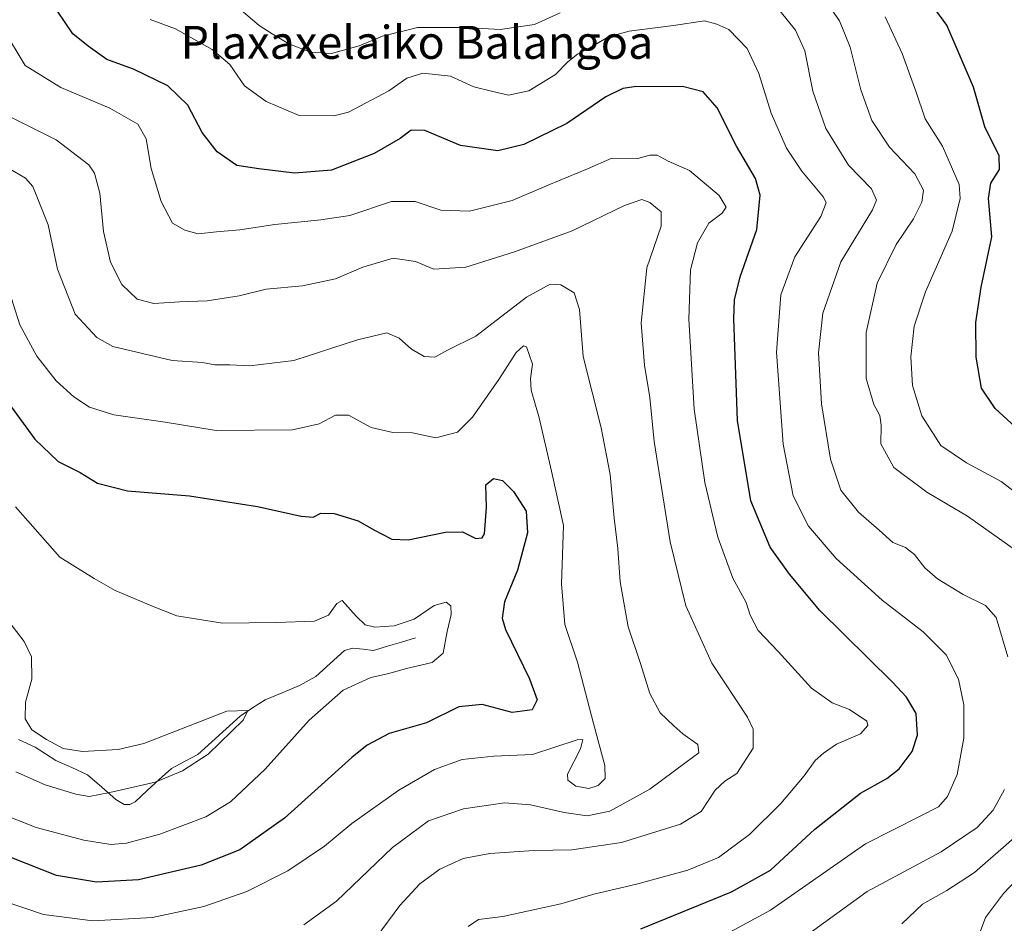
# Model space of a CAD drawing. Units: metres. Extents: x 613425 to 616851, y 4780273 to 4782644.
# Drawn here: x 615333 to 615572, y 4781536 to 4781755 of the extents above; entities that cross this region are included whole.
import ezdxf
from ezdxf.enums import TextEntityAlignment as Align

# ---------------------------------------------------------------- set-up
doc = ezdxf.new("R2010")
doc.units = ezdxf.units.M
doc.header["$MEASUREMENT"] = 0
for name, color, linetype, lineweight in [('Corriente natural lineal', 142, 'Continuous', 13), ('Curva de nivel maestra', 36, 'Continuous', 30), ('Curva de nivel normal', 36, 'Continuous', 0), ('Texto cartográfico', 19, 'Continuous', 0)]:
    doc.layers.add(name, color=color, linetype=linetype, lineweight=lineweight)
doc.styles.add('Arial', font='txt', dxfattribs={"height": 0.2})

# ---------------------------------------------------------------- blocks, each defined once
blk = doc.blocks.new('*U215')
at = {"layer": 'Curva de nivel normal', "color": 36, "linetype": 'Continuous', "lineweight": 0}
for points in [[(615546.92, 4781535.64, 515), (615551.93, 4781540.4, 515), (615557.83, 4781543.7, 515), (615564.58, 4781548.07, 515), (615574.19, 4781556.46, 515)], [(615574.52, 4781626.28, 515), (615562.84, 4781634.48, 515), (615553.02, 4781640.34, 515), (615545, 4781646.28, 515), (615541.84, 4781652.09, 515), (615541.92, 4781656.6, 515), (615541.63, 4781658.92, 515), (615540.14, 4781661.59, 515), (615538.26, 4781667.9, 515), (615538.27, 4781679.04, 515), (615540.94, 4781691.03, 515), (615545.54, 4781700.38, 515), (615549.73, 4781706.61, 515), (615551.82, 4781710.69, 515), (615552.16, 4781713.6, 515), (615550.07, 4781717.57, 515), (615543.92, 4781724.05, 515), (615539.68, 4781730.51, 515), (615537, 4781737.94, 515), (615534.44, 4781748.26, 515), (615531.81, 4781754.68, 515), (615528.79, 4781758.99, 515)]]:
    blk.add_polyline3d(points, dxfattribs=at)
blk = doc.blocks.new('*U221')
at = {"layer": 'Curva de nivel normal', "color": 36, "linetype": 'Continuous', "lineweight": 0}
for points in [[(615517.35, 4781528.08, 510), (615538.52, 4781543.48, 510), (615556.48, 4781553.05, 510), (615565.19, 4781559.01, 510), (615569.11, 4781563.2, 510), (615571.81, 4781568.22, 510)], [(615572.62, 4781600.38, 510), (615569.82, 4781609.92, 510), (615567.21, 4781612.82, 510), (615561.82, 4781615.48, 510), (615555.57, 4781619.28, 510), (615552.48, 4781621.97, 510), (615550.04, 4781625.2, 510), (615547.79, 4781626.93, 510), (615544.79, 4781628.16, 510), (615541.4, 4781631.09, 510), (615536.43, 4781635.45, 510), (615532.16, 4781640.84, 510), (615529.64, 4781648.33, 510), (615527.49, 4781661.75, 510), (615526.73, 4781674.16, 510), (615527.77, 4781683.77, 510), (615532.13, 4781696.25, 510), (615539.81, 4781708.85, 510), (615540.76, 4781711.18, 510), (615539.59, 4781713.94, 510), (615533.99, 4781719.66, 510), (615528.48, 4781728.57, 510), (615525.36, 4781737.6, 510), (615523.37, 4781747.38, 510), (615521.18, 4781752.43, 510), (615515.7, 4781759.16, 510)], [(615464.05, 4781756.62, 510), (615457.81, 4781753.8, 510), (615449.55, 4781752.54, 510), (615441.08, 4781753.07, 510), (615429.48, 4781753.06, 510), (615421, 4781750.98, 510), (615415.35, 4781748.59, 510), (615408.58, 4781746.78, 510), (615403.49, 4781747.04, 510), (615398.28, 4781749.08, 510), (615394.24, 4781751.54, 510), (615391.04, 4781753.52, 510), (615384.01, 4781759.49, 510)]]:
    blk.add_polyline3d(points, dxfattribs=at)
blk = doc.blocks.new('*U223')
at = {"layer": 'Curva de nivel normal', "color": 36, "linetype": 'Continuous', "lineweight": 0}
for points in [[(615565.41, 4781532.35, 520), (615567.25, 4781537.15, 520), (615571.58, 4781542.97, 520), (615577.65, 4781549.32, 520)], [(615583.2, 4781633.53, 520), (615570.99, 4781642.88, 520), (615562.6, 4781647.43, 520), (615556.42, 4781651.69, 520), (615551.79, 4781658.84, 520), (615549.55, 4781666.19, 520), (615549.12, 4781673.18, 520), (615549.96, 4781680.61, 520), (615552.66, 4781688.94, 520), (615559.1, 4781703.62, 520), (615561.04, 4781711.6, 520), (615560.84, 4781714.99, 520), (615556.83, 4781724.29, 520), (615552.63, 4781730.94, 520), (615550.34, 4781737.6, 520), (615547, 4781746.77, 520), (615542.87, 4781755.68, 520)]]:
    blk.add_polyline3d(points, dxfattribs=at)
blk = doc.blocks.new('*U235')
at = {"layer": 'Curva de nivel maestra', "color": 36, "linetype": 'Continuous', "lineweight": 30}
blk.add_polyline3d([(615577.22, 4781653.62, 525), (615569.6, 4781660.6, 525), (615566.22, 4781665.53, 525), (615564.96, 4781673.06, 525), (615564.91, 4781681.5, 525), (615566.2, 4781690.08, 525), (615568.72, 4781702.27, 525), (615567.96, 4781711.61, 525), (615568.48, 4781715.27, 525), (615570.65, 4781718.61, 525), (615570.57, 4781721.94, 525), (615567.08, 4781728.94, 525), (615564.3, 4781738.61, 525), (615557.84, 4781753.61, 525), (615550.29, 4781763.97, 525)], dxfattribs=at)

msp = doc.modelspace()

# ---------------------------------------------------------------- linework, layer by layer
at = {"layer": 'Corriente natural lineal', "color": 142, "linetype": 'Continuous', "lineweight": 13}
msp.add_polyline3d([(615429, 4781605, 468.91), (615425.6, 4781603.98, 468.34), (615422.2, 4781602.96, 468.26), (615418.8, 4781601.95, 468.48), (615416.27, 4781602.22, 468.44), (615413.74, 4781602.49, 467.78), (615411.79, 4781601.96, 467.21), (615408.29, 4781598.77, 466.99), (615404.79, 4781595.58, 467.37), (615400.85, 4781593.42, 466.94), (615396.68, 4781591.67, 467.06), (615392.5, 4781589.93, 466.64), (615389.48, 4781587.98, 466.01), (615386.46, 4781586.02, 465.01), (615383.04, 4781582.9, 464.79), (615379.62, 4781579.77, 464.65), (615376.2, 4781576.65, 464.5), (615373, 4781574.96, 464.22), (615369.8, 4781573.28, 464.33), (615366.86, 4781570.6, 465.41), (615363.93, 4781567.92, 466.02), (615361, 4781565.24, 466.54), (615359.67, 4781564.56, 466.54), (615358.34, 4781564.57, 466.43), (615356.35, 4781565.74, 466.08), (615352.91, 4781568.75, 465.05), (615349.48, 4781571.77, 464.12), (615345.63, 4781573.51, 463.69), (615341.78, 4781575.25, 464.77), (615339.27, 4781576.85, 464.98), (615336.76, 4781578.44, 464.74), (615332.67, 4781580.31, 463.63)], dxfattribs=at)
at = {"layer": 'Curva de nivel maestra', "color": 36, "linetype": 'Continuous', "lineweight": 30}
for points in [[(615483.64, 4781534.4, 500), (615505.66, 4781543.38, 500), (615515.12, 4781548.63, 500), (615525.83, 4781558.56, 500), (615536.91, 4781567.34, 500), (615543.26, 4781570.88, 500), (615546.26, 4781573.19, 500), (615549.42, 4781577.39, 500), (615550.74, 4781581.42, 500), (615550.38, 4781586.63, 500), (615548.07, 4781590.58, 500), (615544.67, 4781594.22, 500), (615527.07, 4781611.6, 500), (615519.72, 4781620.44, 500), (615515.04, 4781626.97, 500), (615510.32, 4781638.26, 500), (615507.08, 4781657.74, 500), (615506.19, 4781682.36, 500), (615506.37, 4781686.96, 500), (615507.76, 4781692.6, 500), (615511.8, 4781704.05, 500), (615512.56, 4781712.42, 500), (615511.41, 4781716.42, 500), (615506.87, 4781724.24, 500), (615502.12, 4781733.54, 500), (615498.74, 4781737.44, 500), (615493.72, 4781738.75, 500), (615482, 4781738.69, 500), (615479.29, 4781738.28, 500), (615475.17, 4781736.24, 500), (615465.66, 4781729.76, 500), (615455.27, 4781724.65, 500), (615448.94, 4781723.15, 500), (615439.94, 4781724.45, 500), (615431.28, 4781728.06, 500), (615427.95, 4781728.18, 500), (615425.28, 4781726.14, 500), (615418.95, 4781722.53, 500), (615408.62, 4781718.46, 500), (615399.64, 4781717.72, 500), (615391, 4781718.74, 500), (615385.66, 4781719.54, 500), (615380.9, 4781722.92, 500), (615377.25, 4781727.6, 500), (615373.8, 4781734.2, 500), (615368.95, 4781738.87, 500), (615360.6, 4781742.99, 500), (615354.1, 4781745.27, 500), (615349.61, 4781748.57, 500), (615345.9, 4781751.54, 500), (615342.18, 4781757.05, 500)], [(615327.21, 4781666.08, 475), (615336.65, 4781653.2, 475), (615342.33, 4781647.78, 475), (615347.67, 4781645.11, 475), (615351.87, 4781642.52, 475), (615359.14, 4781640.62, 475), (615374.17, 4781639.42, 475), (615390.71, 4781636.86, 475), (615401.3, 4781634.48, 475), (615404.13, 4781634.26, 475), (615406.04, 4781635.21, 475), (615409.3, 4781635.12, 475), (615415.11, 4781633.39, 475), (615418.9, 4781631.22, 475), (615423.24, 4781628.92, 475), (615427.2, 4781628.79, 475), (615436.28, 4781630.62, 475), (615440.39, 4781630.68, 475), (615443.63, 4781629.09, 475), (615445.19, 4781629.24, 475), (615445.69, 4781630.23, 475), (615446.19, 4781636.62, 475), (615446.08, 4781642.1, 475), (615447.87, 4781643.65, 475), (615450.05, 4781643.13, 475), (615452.79, 4781640.46, 475), (615455.84, 4781635.74, 475), (615456.16, 4781630.5, 475), (615453.75, 4781621.44, 475), (615450.6, 4781613.73, 475), (615450.02, 4781609.78, 475), (615450.83, 4781606.98, 475), (615456.6, 4781595.07, 475), (615458.52, 4781589.92, 475), (615457.28, 4781587.49, 475), (615452.47, 4781586.87, 475), (615445.16, 4781588.84, 475), (615439.46, 4781588.29, 475), (615431.64, 4781584.39, 475), (615422.62, 4781581.76, 475), (615417.25, 4781578.96, 475), (615413.52, 4781575.94, 475), (615397.22, 4781561.27, 475), (615386.36, 4781553.55, 475), (615377.01, 4781549.82, 475), (615361.81, 4781546.32, 475), (615351.63, 4781545.74, 475), (615341.94, 4781547.33, 475), (615331.06, 4781551.61, 475)]]:
    msp.add_polyline3d(points, dxfattribs=at)
at = {"layer": 'Curva de nivel normal', "color": 36, "linetype": 'Continuous', "lineweight": 0}
for points in [[(615491.6, 4781526.23, 505), (615515.12, 4781538.89, 505), (615538.16, 4781554.99, 505), (615551.51, 4781561.8, 505), (615555.82, 4781564.03, 505), (615558.02, 4781566.49, 505), (615560.36, 4781571.8, 505), (615561.94, 4781580.65, 505), (615561.93, 4781588.72, 505), (615560.71, 4781595, 505), (615557.69, 4781600.88, 505), (615552.1, 4781606.47, 505), (615542.14, 4781614.16, 505), (615531, 4781624.22, 505), (615524.33, 4781632.05, 505), (615520.58, 4781639.48, 505), (615518.13, 4781651.95, 505), (615516.53, 4781674.28, 505), (615517.62, 4781688.24, 505), (615520.96, 4781697.46, 505), (615527.26, 4781707.24, 505), (615528.58, 4781710.5, 505), (615527.9, 4781711.93, 505), (615522.65, 4781718.23, 505), (615518.96, 4781723.76, 505), (615515.21, 4781732.28, 505), (615512.29, 4781741.92, 505), (615509.41, 4781747.95, 505), (615504.98, 4781752.58, 505), (615502.03, 4781753.88, 505), (615499.04, 4781754.67, 505), (615491.54, 4781753.58, 505), (615480.8, 4781752.15, 505), (615475.8, 4781750.81, 505), (615471.94, 4781748.52, 505), (615468.27, 4781746.62, 505), (615465.94, 4781744.75, 505), (615462.94, 4781741.69, 505), (615456.51, 4781737.69, 505), (615451.57, 4781736.68, 505), (615447.72, 4781737.51, 505), (615443.12, 4781738.7, 505), (615437.49, 4781741.27, 505), (615430.78, 4781742, 505), (615426.92, 4781740.76, 505), (615422.52, 4781737.72, 505), (615412.7, 4781732.49, 505), (615409.19, 4781731.59, 505), (615400.75, 4781731.74, 505), (615392.78, 4781735.11, 505), (615387.49, 4781738.9, 505), (615383.98, 4781744.1, 505), (615379.7, 4781747.69, 505), (615370.82, 4781752.73, 505), (615364.63, 4781754.98, 505)], [(615441.74, 4781534.97, 495), (615444.26, 4781536.64, 495), (615450.18, 4781537.35, 495), (615464.27, 4781540.48, 495), (615472.25, 4781542.81, 495), (615482.62, 4781545.22, 495), (615495.02, 4781548.64, 495), (615502.47, 4781551.72, 495), (615509.96, 4781557.28, 495), (615517.6, 4781564.82, 495), (615523.26, 4781571.52, 495), (615525.93, 4781575.26, 495), (615527.96, 4781577, 495), (615531.05, 4781579.17, 495), (615536.92, 4781581.74, 495), (615538.71, 4781583.72, 495), (615538.45, 4781584.76, 495), (615534.24, 4781587.6, 495), (615530.01, 4781589.21, 495), (615525.06, 4781592.76, 495), (615516.97, 4781601.66, 495), (615512.1, 4781606.79, 495), (615510.15, 4781610.52, 495), (615509.2, 4781613.57, 495), (615505.98, 4781619.44, 495), (615502.35, 4781629.42, 495), (615499.13, 4781642.68, 495), (615496.6, 4781660.46, 495), (615495.31, 4781682.28, 495), (615495.65, 4781694.27, 495), (615497.4, 4781700.8, 495), (615500.15, 4781705.56, 495), (615503.35, 4781707.98, 495), (615504.31, 4781709.51, 495), (615502.62, 4781712.29, 495), (615495.44, 4781718.36, 495), (615490.29, 4781720.62, 495), (615487.58, 4781722.05, 495), (615485.84, 4781722.05, 495), (615482.9, 4781721.31, 495), (615476.6, 4781721.35, 495), (615470.74, 4781718.75, 495), (615461.35, 4781714.93, 495), (615452.44, 4781711.11, 495), (615442.08, 4781708.53, 495), (615435.12, 4781708.78, 495), (615428.89, 4781710.88, 495), (615423.2, 4781710.86, 495), (615413.1, 4781707.42, 495), (615406.03, 4781706.42, 495), (615394.9, 4781705.29, 495), (615386.4, 4781703.95, 495), (615380.75, 4781703.47, 495), (615376.25, 4781702.99, 495), (615373.03, 4781703.93, 495), (615370.04, 4781705.58, 495), (615367.28, 4781710.81, 495), (615364.88, 4781718.83, 495), (615363.7, 4781726.02, 495), (615361.63, 4781729.64, 495), (615354.89, 4781733.52, 495), (615343.01, 4781738.53, 495), (615334.36, 4781743.82, 495), (615329.09, 4781752.58, 495)], [(615419.46, 4781532.3, 490), (615425.2, 4781540.05, 490), (615430.04, 4781545.28, 490), (615434.92, 4781548.85, 490), (615440.56, 4781551.46, 490), (615447, 4781552.7, 490), (615457.72, 4781553.42, 490), (615466.9, 4781553.54, 490), (615478.98, 4781555.34, 490), (615493.26, 4781559.75, 490), (615498.27, 4781562.83, 490), (615501.63, 4781568, 490), (615504.02, 4781570.19, 490), (615506.91, 4781572.12, 490), (615510.9, 4781578.25, 490), (615510.91, 4781582.8, 490), (615509.48, 4781585.77, 490), (615500.84, 4781598.87, 490), (615494.55, 4781612.72, 490), (615490.74, 4781628.31, 490), (615486.86, 4781652.62, 490), (615485.79, 4781663.28, 490), (615484.5, 4781671.18, 490), (615483.69, 4781681.29, 490), (615485.06, 4781694.72, 490), (615488.54, 4781704.88, 490), (615488.58, 4781708.32, 490), (615485.84, 4781710.57, 490), (615483.87, 4781711.37, 490), (615479.7, 4781709.86, 490), (615466.98, 4781703.71, 490), (615453.03, 4781698.6, 490), (615441.17, 4781694.93, 490), (615433.46, 4781694.46, 490), (615428.99, 4781696.31, 490), (615423.61, 4781697.1, 490), (615416.24, 4781694.9, 490), (615409.6, 4781692.1, 490), (615401.62, 4781690.38, 490), (615392.77, 4781689.6, 490), (615386.22, 4781687.96, 490), (615378.44, 4781686.73, 490), (615371.78, 4781686.52, 490), (615365.53, 4781686.14, 490), (615361.49, 4781687.14, 490), (615357.74, 4781690.72, 490), (615355, 4781696.11, 490), (615353.36, 4781703.53, 490), (615352.42, 4781712.87, 490), (615351.13, 4781717.72, 490), (615349.8, 4781719.78, 490), (615341.82, 4781725.8, 490), (615330.5, 4781731.48, 490)], [(615401.92, 4781535.33, 485), (615409.81, 4781541.1, 485), (615423.42, 4781554.09, 485), (615432.11, 4781560.6, 485), (615440.6, 4781563.52, 485), (615450.59, 4781564.98, 485), (615456.88, 4781564.51, 485), (615465.05, 4781562.59, 485), (615470.61, 4781561.85, 485), (615476.11, 4781562.95, 485), (615485.78, 4781568.24, 485), (615494.6, 4781574.81, 485), (615497.68, 4781577.13, 485), (615497.42, 4781579.14, 485), (615493.79, 4781581.74, 485), (615491.67, 4781583.64, 485), (615488.3, 4781586.77, 485), (615485.82, 4781591.45, 485), (615483.52, 4781598.79, 485), (615480.6, 4781607.65, 485), (615478.64, 4781618.54, 485), (615478.02, 4781626.68, 485), (615477.14, 4781634, 485), (615476.16, 4781644.64, 485), (615474, 4781655.9, 485), (615469.69, 4781673.27, 485), (615468.76, 4781684.62, 485), (615467.45, 4781688.69, 485), (615464.27, 4781690.67, 485), (615461.61, 4781690.82, 485), (615455.94, 4781687.64, 485), (615443.65, 4781678.14, 485), (615436.74, 4781674.76, 485), (615433.68, 4781673.1, 485), (615431.05, 4781673.22, 485), (615427.98, 4781675.02, 485), (615425.03, 4781677.67, 485), (615422.02, 4781679.02, 485), (615414.95, 4781677.32, 485), (615399.48, 4781672.3, 485), (615388.82, 4781670.94, 485), (615383.93, 4781671.26, 485), (615380.34, 4781671.26, 485), (615377.3, 4781671.78, 485), (615369.94, 4781672.26, 485), (615355.55, 4781675.68, 485), (615351.71, 4781677.82, 485), (615346.47, 4781683.55, 485), (615342.13, 4781694.47, 485), (615339.91, 4781705.22, 485), (615336.18, 4781714.49, 485), (615334.38, 4781716.48, 485), (615330.29, 4781718.92, 485)], [(615328.72, 4781541.26, 480), (615338.8, 4781537.86, 480), (615350.7, 4781536.37, 480), (615365.18, 4781537.15, 480), (615377.63, 4781539.8, 480), (615388.11, 4781543.45, 480), (615397.99, 4781548.45, 480), (615406.93, 4781554.43, 480), (615413.52, 4781559.95, 480), (615424.92, 4781568.03, 480), (615433.61, 4781573.04, 480), (615440.27, 4781575.47, 480), (615448.02, 4781576.28, 480), (615457.39, 4781576.69, 480), (615468.18, 4781580.24, 480), (615469.6, 4781580.34, 480), (615468.97, 4781578.09, 480), (615465.82, 4781571.91, 480), (615465.97, 4781570.48, 480), (615467.89, 4781568.97, 480), (615471.06, 4781568.46, 480), (615473.3, 4781569.18, 480), (615475, 4781570.88, 480), (615474.91, 4781573.99, 480), (615472.12, 4781584.22, 480), (615468.3, 4781599.11, 480), (615465.24, 4781608.23, 480), (615464.39, 4781618.11, 480), (615464.9, 4781632.27, 480), (615461.99, 4781645.43, 480), (615458.98, 4781658.34, 480), (615457.06, 4781665.07, 480), (615456.87, 4781667.88, 480), (615457.4, 4781671.4, 480), (615455.9, 4781675.62, 480), (615455.16, 4781675.86, 480), (615453.43, 4781674.21, 480), (615449.2, 4781667.67, 480), (615442.81, 4781658.55, 480), (615439.19, 4781654.91, 480), (615433.93, 4781653.5, 480), (615428.22, 4781654.71, 480), (615423.46, 4781654.84, 480), (615418.2, 4781656.02, 480), (615412.7, 4781659.02, 480), (615409.62, 4781659.01, 480), (615405.64, 4781656.89, 480), (615399.16, 4781655.45, 480), (615380.63, 4781655.3, 480), (615368.29, 4781657.28, 480), (615355.79, 4781659.11, 480), (615349.96, 4781660.95, 480), (615346.15, 4781663.47, 480), (615341.88, 4781667.37, 480), (615337.13, 4781673.29, 480), (615333.06, 4781680.94, 480), (615329.99, 4781690.61, 480)], [(615327.9, 4781562.55, 470), (615336.96, 4781558.99, 470), (615348.57, 4781555.9, 470), (615355.06, 4781554.82, 470), (615358.89, 4781555.21, 470), (615366.96, 4781557.4, 470), (615378.17, 4781561.56, 470), (615384.15, 4781565.21, 470), (615392.5, 4781573.16, 470), (615403.2, 4781585.04, 470), (615411.42, 4781592.33, 470), (615418.12, 4781595.38, 470), (615422.23, 4781596.23, 470), (615427.13, 4781597.63, 470), (615433.07, 4781598.98, 470), (615435.71, 4781601.27, 470), (615436.67, 4781606.54, 470), (615437.67, 4781610.63, 470), (615437.59, 4781612.76, 470), (615436.45, 4781613.61, 470), (615433.5, 4781612.84, 470), (615428.66, 4781609.53, 470), (615423.8, 4781607.92, 470), (615419.12, 4781607.6, 470), (615416.81, 4781608.15, 470), (615414.59, 4781610.27, 470), (615411.17, 4781614.08, 470), (615409.9, 4781613.33, 470), (615407.91, 4781610.5, 470), (615404.46, 4781609, 470), (615395.21, 4781608.73, 470), (615382.18, 4781608.57, 470), (615371.11, 4781610.29, 470), (615365.36, 4781612.61, 470), (615356.18, 4781616.51, 470), (615351.05, 4781619.42, 470), (615342.76, 4781624.59, 470), (615331.97, 4781636.75, 470)], [(615332.08, 4781572.5, 465), (615339.2, 4781569.31, 465), (615346.61, 4781567.03, 465), (615349.84, 4781566.53, 465), (615354.84, 4781567.45, 465), (615365.84, 4781569.99, 465), (615372.47, 4781572.74, 465), (615378.71, 4781576.75, 465), (615387.23, 4781585.05, 465), (615388.29, 4781587.4, 465), (615383.25, 4781587.21, 465), (615363.14, 4781579.36, 465), (615356.9, 4781577.92, 465), (615348.22, 4781577.39, 465), (615343.52, 4781578.13, 465), (615339.48, 4781580.29, 465), (615335.98, 4781582.65, 465), (615334.3, 4781585.33, 465), (615334.38, 4781589.4, 465), (615335.93, 4781594.98, 465), (615335.88, 4781600.41, 465), (615334.06, 4781604.1, 465), (615328.77, 4781611.08, 465)]]:
    msp.add_polyline3d(points, dxfattribs=at)

# ---------------------------------------------------------------- block references
at = {"layer": 'Curva de nivel maestra', "color": 36, "linetype": 'Continuous', "lineweight": 30}
msp.add_blockref('*U235', (0, 0), dxfattribs=at)
at = {"layer": 'Curva de nivel normal', "color": 36, "linetype": 'Continuous', "lineweight": 0}
for name in ['*U223', '*U215', '*U221']:
    msp.add_blockref(name, (0, 0), dxfattribs=at)

# ---------------------------------------------------------------- texts
at = {"layer": 'Texto cartográfico', "color": 19, "linetype": 'Continuous', "lineweight": 0, "style": 'Arial'}
msp.add_text('Plaxaxelaiko Balangoa', height=8, dxfattribs=at).set_placement((615429.34, 4781749.46), align=Align.MIDDLE_CENTER)

doc.saveas('drawing.dxf')
